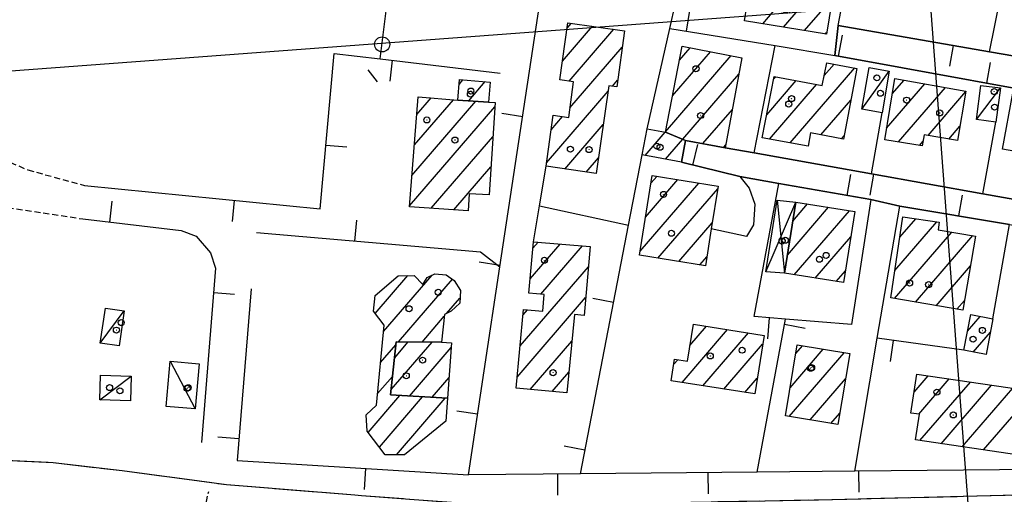
# Model space of a CAD drawing. Extents: x 1740979 to 1745291, y 5034609 to 5037738.
# Drawn here: x 1743698 to 1743862, y 5035603 to 5035682 of the extents above; entities that cross this region are included whole.
import ezdxf

# ---------------------------------------------------------------- set-up
doc = ezdxf.new("R2010")
doc.units = 0
for name, pattern in [('C', [10, 5, 5]), ('L17', [8, 7, -1]), ('L3', [1.5, 1, -0.5]), ('L5', [2, 1.5, -0.5])]:
    doc.linetypes.add(name, pattern=pattern)
for name, color, linetype in [('11D4', 1, 'C'), ('16A1', 1, 'C'), ('17A1', 1, 'C'), ('17C3', 1, 'C'), ('17D4', 1, 'C'), ('19A1', 1, 'C'), ('19C3', 2, 'C'), ('1A1', 4, 'C'), ('1AJ36', 1, 'C'), ('1C3', 1, 'C'), ('1D4', 1, 'C'), ('298', 7, 'CONTINUOUS'), ('2L12', 1, 'L3'), ('3A1', 1, 'C'), ('3C3', 1, 'C'), ('4E5', 2, 'L17'), ('5A1', 2, 'L5'), ('A4B2', 1, 'C'), ('I2F6', 7, 'CONTINUOUS')]:
    doc.layers.add(name, color=color, linetype=linetype)

# ---------------------------------------------------------------- blocks, each defined once
blk = doc.blocks.new('11D4')
at = {"layer": '11D4'}
for radius in [0.5, 0.01]:
    blk.add_circle((0, 0), radius, dxfattribs=at)
blk = doc.blocks.new('1AJ36')
at = {"layer": '1AJ36'}
for radius in [0.5, 0.01]:
    blk.add_circle((0, 0), radius, dxfattribs=at)
blk = doc.blocks.new('19A1')
at = {"layer": '19A1'}
blk.add_line((0, 0), (0, 3.50512), dxfattribs=at)
blk = doc.blocks.new('19C3')
at = {"layer": '19C3'}
for points in [[(-6.32083, -0.02486), (-4.55306, 1.74291)], [(6.17917, -0.02486), (7.94694, -1.79262)]]:
    blk.add_lwpolyline(points, dxfattribs=at)
blk.add_circle((-0.07083, -0.02486), 1.25, dxfattribs=at)

msp = doc.modelspace()

# ---------------------------------------------------------------- linework, layer by layer
at = {"layer": '16A1'}
for p, q in [((1743914.72054, 5034813.04848), (1743707.27811, 5037586.99963)), ((1741139.02629, 5035482.41913), (1744393.87605, 5035725.80321))]:
    msp.add_line(p, q, dxfattribs=at)
at = {"layer": '17A1'}
for p, q in [((1743825.09977, 5035680.91333, -3333), (1743834.10668, 5035691.37612, -3333)), ((1743828.57106, 5035680.34652, -3333), (1743833.18017, 5035685.70064, -3333)), ((1743821.62848, 5035681.48015, -3333), (1743823.53679, 5035683.69584, -3333)), ((1743789.1306, 5035680.72893, -3333), (1743789.83926, 5035681.55215, -3333)), ((1743788.36365, 5035675.23989, -3333), (1743793.3733, 5035681.05822, -3333)), ((1743789.49585, 5035671.95482, -3333), (1743796.90634, 5035680.56422, -3333)), ((1743832.04235, 5035679.7797, -3333), (1743832.25266, 5035680.02509, -3333)), ((1743789.62119, 5035667.5023, -3333), (1743798.31253, 5035677.59849, -3333)), ((1743806.64452, 5035669.48529, -3333), (1743812.98009, 5035676.84493, -3333)), ((1743807.80172, 5035675.42874, -3333), (1743809.58816, 5035677.50393, -3333)), ((1743805.48633, 5035663.54176, -3333), (1743816.37195, 5035676.18693, -3333)), ((1743831.86085, 5035672.87221, -3333), (1743833.50611, 5035674.7834, -3333)), ((1743808.37075, 5035662.29322, -3333), (1743817.67202, 5035673.09794, -3333)), ((1743826.19412, 5035661.69139, -3333), (1743836.91273, 5035674.14255, -3333)), ((1743771.19408, 5035671.40364, -3333), (1743771.83631, 5035672.14968, -3333)), ((1743772.81065, 5035668.68231, -3333), (1743775.5512, 5035671.86584, -3333)), ((1743796.68004, 5035671.10401, -3333), (1743797.5382, 5035672.10088, -3333)), ((1743822.30774, 5035666.37415, -3333), (1743827.18169, 5035672.03591, -3333)), ((1743822.7662, 5035662.30859, -3333), (1743830.57731, 5035671.3812, -3333)), ((1743823.46956, 5035672.32296, -3333), (1743823.78606, 5035672.69062, -3333)), ((1743842.20522, 5035664.1212, -3333), (1743848.55186, 5035671.49371, -3333)), ((1743843.15395, 5035669.82141, -3333), (1743845.12032, 5035672.10562, -3333)), ((1743785.7326, 5035658.38703, -3333), (1743795.95384, 5035670.26043, -3333)), ((1743844.1965, 5035661.83406, -3333), (1743851.9844, 5035670.88187, -3333)), ((1743849.09705, 5035662.92861, -3333), (1743855.38003, 5035670.22716, -3333)), ((1743763.37788, 5035656.28319, -3333), (1743773.98206, 5035668.60142, -3333)), ((1743763.78027, 5035661.34982, -3333), (1743770.25156, 5035668.86604, -3333)), ((1743764.18366, 5035666.41654, -3333), (1743766.54497, 5035669.15952, -3333)), ((1743831.28668, 5035663.00789, -3333), (1743836.28242, 5035668.81115, -3333)), ((1743762.97449, 5035651.21647, -3333), (1743777.13962, 5035667.67016, -3333)), ((1743811.7064, 5035661.56883, -3333), (1743816.58857, 5035667.24123, -3333)), ((1743786.49855, 5035663.876, -3333), (1743788.37818, 5035666.05945, -3333)), ((1743788.7868, 5035657.33572, -3333), (1743795.15744, 5035664.73609, -3333)), ((1743802.09531, 5035659.60154, -3333), (1743805.42642, 5035663.47109, -3333)), ((1743852.54066, 5035662.32963, -3333), (1743854.37877, 5035664.46485, -3333)), ((1743766.58604, 5035650.81258, -3333), (1743776.81835, 5035662.69884, -3333)), ((1743805.50293, 5035658.96077, -3333), (1743808.37175, 5035662.29329, -3333)), ((1743834.69061, 5035662.36283, -3333), (1743835.17689, 5035662.92772, -3333)), ((1743847.66495, 5035661.26502, -3333), (1743848.26381, 5035661.96068, -3333)), ((1743815.11579, 5035660.93119, -3333), (1743815.50519, 5035661.38353, -3333)), ((1743792.30785, 5035656.82778, -3333), (1743794.36003, 5035659.21168, -3333)), ((1743770.33692, 5035650.57055, -3333), (1743776.49716, 5035657.72653, -3333)), ((1743801.2559, 5035643.66792, -3333), (1743811.025, 5035655.01609, -3333)), ((1743802.16588, 5035649.32311, -3333), (1743807.5501, 5035655.57763, -3333)), ((1743803.07478, 5035654.97922, -3333), (1743804.07419, 5035656.13909, -3333)), ((1743804.21599, 5035642.50727, -3333), (1743814.1558, 5035654.05375, -3333)), ((1743825.7243, 5035643.04147, -3333), (1743832.55361, 5035650.97358, -3333)), ((1743826.6159, 5035648.67423, -3333), (1743829.07771, 5035651.53504, -3333)), ((1743826.85466, 5035639.75425, -3333), (1743836.02945, 5035650.41312, -3333)), ((1743843.58729, 5035640.44784, -3333), (1743850.57241, 5035648.5631, -3333)), ((1743844.40861, 5035646.00112, -3333), (1743847.06705, 5035649.08926, -3333)), ((1743807.69458, 5035641.95003, -3333), (1743813.25413, 5035648.40821, -3333)), ((1743843.54285, 5035635.79809, -3333), (1743853.04805, 5035646.8397, -3333)), ((1743830.33795, 5035639.20137, -3333), (1743836.25544, 5035646.07644, -3333)), ((1743846.99476, 5035635.20876, -3333), (1743856.51289, 5035646.26538, -3333)), ((1743783.01692, 5035639.08479, -3333), (1743787.99705, 5035644.86882, -3333)), ((1743783.45538, 5035644.19224, -3333), (1743784.31353, 5035645.1891, -3333)), ((1743784.78667, 5035636.54139, -3333), (1743791.6805, 5035644.54953, -3333)), ((1743811.17326, 5035641.39178, -3333), (1743812.35806, 5035642.7681, -3333)), ((1743781.3346, 5035627.93214, -3333), (1743792.67976, 5035641.1111, -3333)), ((1743833.82016, 5035638.64941, -3333), (1743835.36022, 5035640.4384, -3333)), ((1743850.44568, 5035634.61936, -3333), (1743856.15386, 5035641.24912, -3333)), ((1743757.25622, 5035633.32143, -3333), (1743762.69396, 5035639.63811, -3333)), ((1743758.6541, 5035630.34606, -3333), (1743766.72905, 5035639.72622, -3333)), ((1743761.11307, 5035628.60437, -3333), (1743770.09507, 5035639.0382, -3333)), ((1743769.13257, 5035633.32092, -3333), (1743771.35269, 5035635.89991, -3333)), ((1743780.8427, 5035622.76153, -3333), (1743792.21823, 5035635.97686, -3333)), ((1743853.8976, 5035634.03003, -3333), (1743855.16545, 5035635.50281, -3333)), ((1743781.8265, 5035633.10275, -3333), (1743782.54717, 5035633.9399, -3333)), ((1743765.05865, 5035628.5885, -3333), (1743768.74317, 5035632.86858, -3333)), ((1743855.65359, 5035630.39645, -3333), (1743857.76483, 5035632.84895, -3333)), ((1743808.22798, 5035621.86076, -3333), (1743815.79357, 5035630.64924, -3333)), ((1743809.5485, 5035627.99394, -3333), (1743812.30751, 5035631.19891, -3333)), ((1743811.71303, 5035621.31101, -3333), (1743819.27962, 5035630.09957, -3333)), ((1743856.60855, 5035626.90657, -3333), (1743859.44507, 5035630.20158, -3333)), ((1743758.16121, 5035625.17537, -3333), (1743760.70252, 5035628.12638, -3333)), ((1743759.90613, 5035620.67046, -3333), (1743766.71691, 5035628.58213, -3333)), ((1743760.46632, 5035625.92039, -3333), (1743762.77133, 5035628.59799, -3333)), ((1743762.95757, 5035619.61593, -3333), (1743769.90484, 5035627.68723, -3333)), ((1743783.01654, 5035620.68862, -3333), (1743789.93251, 5035628.72248, -3333)), ((1743815.19816, 5035620.76027, -3333), (1743821.61686, 5035628.21539, -3333)), ((1743826.18282, 5035620.97591, -3333), (1743831.699, 5035627.3837, -3333)), ((1743827.12141, 5035626.66432, -3333), (1743828.23424, 5035627.95703, -3333)), ((1743806.87162, 5035624.88436, -3333), (1743807.525, 5035625.64227, -3333)), ((1743826.05356, 5035616.22655, -3333), (1743835.16476, 5035626.81045, -3333)), ((1743757.6693, 5035620.00476, -3333), (1743760.14134, 5035622.87637, -3333)), ((1743766.72683, 5035619.39633, -3333), (1743769.54305, 5035622.66776, -3333)), ((1743786.6806, 5035620.34682, -3333), (1743789.44799, 5035623.56044, -3333)), ((1743818.68322, 5035620.21053, -3333), (1743820.73456, 5035622.59236, -3333)), ((1743829.51378, 5035615.64686, -3333), (1743835.38337, 5035622.4652, -3333)), ((1743846.769, 5035620.25572, -3333), (1743849.11739, 5035622.9837, -3333)), ((1743847.58002, 5035616.59862, -3333), (1743852.62644, 5035622.46182, -3333)), ((1743847.75057, 5035612.19863, -3333), (1743856.13557, 5035621.93895, -3333)), ((1743851.26523, 5035611.68218, -3333), (1743859.64562, 5035621.41715, -3333)), ((1743854.77982, 5035611.16674, -3333), (1743863.15467, 5035620.89528, -3333)), ((1743756.09502, 5035613.57682, -3333), (1743761.37312, 5035619.70806, -3333)), ((1743757.95612, 5035611.13954, -3333), (1743765.14338, 5035619.48854, -3333)), ((1743760.79894, 5035609.84376, -3333), (1743768.91264, 5035619.26894, -3333)), ((1743832.973, 5035615.06711, -3333), (1743834.42917, 5035616.75756, -3333)), ((1743858.2954, 5035610.65137, -3333), (1743864.09664, 5035617.39138, -3333))]:
    msp.add_line(p, q, dxfattribs=at)
at = {"layer": '17C3'}
for p, q in [((1743838.09395, 5035667.26474, -3333), (1743842.63251, 5035673.62953, -3333)), ((1743857.12672, 5035665.57795, -3333), (1743861.11496, 5035670.81244, -3333)), ((1743711.60321, 5035628.40134, -3333), (1743715.59927, 5035633.74572, -3333)), ((1743723.19751, 5035625.3861, -3333), (1743727.34704, 5035617.46561, -3333)), ((1743711.52464, 5035618.97727, -3333), (1743716.74799, 5035622.89002, -3333))]:
    msp.add_line(p, q, dxfattribs=at)
at = {"layer": '17D4'}
for p, q in [((1743822.14677, 5035640.26772, -3333), (1743827.1175, 5035651.8508, -3333)), ((1743824.0329, 5035652.14166, -3333), (1743825.24594, 5035640.01005, -3333))]:
    msp.add_line(p, q, dxfattribs=at)
at = {"layer": '1A1'}
for points in [[(1743834.98726, 5035696.76736, 9.94), (1743832.20882, 5035679.75303, 9.94), (1743818.59785, 5035681.97462, 9.94), (1743818.98712, 5035684.41369, 9.94), (1743826.11458, 5035683.28886, 9.94), (1743828.66597, 5035697.78698, 9.94), (1743834.98726, 5035696.76736, 9.94)], [(1743796.08744, 5035671.18306, 12.22), (1743793.98172, 5035656.58588, 12.22), (1743785.64901, 5035657.78807, 12.22), (1743786.83318, 5035666.26786, 12.22), (1743789.40557, 5035665.91965, 12.22), (1743790.21521, 5035671.85717, 12.22), (1743787.93544, 5035672.16809, 12.22), (1743789.25648, 5035681.63393, 12.22), (1743798.6951, 5035680.31487, 12.22), (1743797.38507, 5035671.01031, 12.22), (1743796.08744, 5035671.18306, 12.22)], [(1743805.4712, 5035663.4624, 12.78), (1743808.25704, 5035677.76243, 12.78), (1743818.17929, 5035675.83667, 12.78), (1743815.41175, 5035660.8761, 12.78), (1743808.83196, 5035662.10707, 12.78), (1743805.4712, 5035663.4624, 12.78)], [(1743821.55549, 5035662.52594, 9.94), (1743823.55105, 5035672.73523, 9.94), (1743831.53174, 5035671.19783, 9.94), (1743832.28132, 5035675.01475, 9.94), (1743837.2718, 5035674.07512, 9.94), (1743835.0578, 5035662.29401, 9.94), (1743829.58176, 5035663.3297, 9.94), (1743829.18085, 5035661.15353, 9.94), (1743821.55549, 5035662.52594, 9.94)], [(1743771.00421, 5035668.80598, 7.94), (1743771.2523, 5035672.19426, 7.94), (1743776.35915, 5035671.80391, 7.94), (1743776.10808, 5035668.45551, 7.94), (1743771.00421, 5035668.80598, 7.94)], [(1743843.58037, 5035672.38059, 10.5), (1743855.38856, 5035670.27393, 10.5), (1743853.96423, 5035662.08206, 10.5), (1743848.43856, 5035663.04384, 10.5), (1743848.13905, 5035661.18815, 10.5), (1743841.88857, 5035662.21307, 10.5), (1743843.58037, 5035672.38059, 10.5)], [(1743861.46632, 5035660.66833, 9.8), (1743863.15565, 5035669.93005, 9.8), (1743867.79336, 5035669.09442, 9.8), (1743867.27945, 5035666.33714, 9.8), (1743872.69244, 5035665.29973, 9.8), (1743871.36393, 5035658.22724, 9.8), (1743873.87524, 5035657.75712, 9.8), (1743872.72807, 5035651.41125, 9.8), (1743863.94898, 5035653.03036, 9.8), (1743865.21571, 5035659.97688, 9.8), (1743861.46632, 5035660.66833, 9.8)], [(1743762.96116, 5035651.04599, 11.24), (1743764.41524, 5035669.32821, 11.24), (1743771.00421, 5035668.80598, 11.24), (1743776.10808, 5035668.45551, 11.24), (1743777.18633, 5035668.38671, 11.24), (1743776.19483, 5035653.03844, 11.24), (1743772.88914, 5035653.24156, 11.24), (1743772.69311, 5035650.41779, 11.24), (1743762.96116, 5035651.04599, 11.24)], [(1743808.13239, 5035658.46639, 8.12), (1743801.61625, 5035659.69108, 8.12), (1743802.4499, 5035664.04682, 8.12), (1743805.4712, 5035663.4624, 8.12), (1743808.83196, 5035662.10707, 8.12), (1743808.13239, 5035658.46639, 8.12)], [(1743814.22678, 5035654.49933, 12.3), (1743813.09576, 5035647.41453, 12.3), (1743812.11618, 5035641.24165, 12.3), (1743801.14846, 5035642.99898, 12.3), (1743803.28241, 5035656.26642, 12.3), (1743814.22678, 5035654.49933, 12.3)], [(1743827.1175, 5035651.8508, 10.22), (1743836.92075, 5035650.26916, 10.22), (1743835.04625, 5035638.45426, 10.22), (1743825.24594, 5035640.01005, 10.22), (1743827.1175, 5035651.8508, 10.22)], [(1743842.91509, 5035635.90459, 12), (1743844.91364, 5035649.41364, 12), (1743850.93656, 5035648.50809, 12), (1743850.74995, 5035647.22146, 12), (1743857.00133, 5035646.18456, 12), (1743854.88297, 5035633.86201, 12), (1743842.91509, 5035635.90459, 12)], [(1743792.97864, 5035644.437, 12.12), (1743791.95234, 5035633.01448, 12.12), (1743790.35045, 5035633.16548, 12.12), (1743789.1247, 5035620.11839, 12.12), (1743780.66639, 5035620.90802, 12.12), (1743781.91187, 5035633.99971, 12.12), (1743785.10061, 5035633.69759, 12.12), (1743785.33792, 5035636.49235, 12.12), (1743782.81404, 5035636.71482, 12.12), (1743783.5464, 5035645.25509, 12.12), (1743792.97864, 5035644.437, 12.12)], [(1743765.8745, 5035639.33839, 9.38), (1743767.17713, 5035639.93022, 9.38), (1743769.054, 5035639.77672, 9.38), (1743770.39369, 5035638.82686, 9.38), (1743771.41221, 5035637.15597, 9.38), (1743771.31226, 5035635.03239, 9.38), (1743769.90003, 5035633.69322, 9.38), (1743768.77352, 5035633.14665, 9.38), (1743768.26887, 5035628.57582, 9.38), (1743760.75294, 5035628.60552, 9.38), (1743759.81383, 5035619.79906, 9.38), (1743769.29643, 5035619.24649, 9.38), (1743769.0169, 5035615.43363, 9.38), (1743762.13351, 5035609.83423, 9.38), (1743758.93459, 5035609.85679, 9.38), (1743755.92942, 5035613.79309, 9.38), (1743755.74551, 5035616.46711, 9.38), (1743757.48767, 5035618.10172, 9.38), (1743758.75172, 5035631.37431, 9.38), (1743756.9729, 5035633.69037, 9.38), (1743757.23809, 5035636.32676, 9.38), (1743761.059, 5035639.6011, 9.38), (1743763.75024, 5035639.66194, 9.38), (1743765.15667, 5035638.14141, 9.38), (1743765.8745, 5035639.33839, 9.38)], [(1743859.87863, 5035632.43737, 9.42), (1743858.72541, 5035626.49421, 9.42), (1743855.03614, 5035627.21322, 9.42), (1743856.18936, 5035633.15638, 9.42), (1743859.87863, 5035632.43737, 9.42)], [(1743810.11442, 5035631.54439, 10.14), (1743821.84822, 5035629.69491, 10.14), (1743820.32024, 5035619.95184, 10.14), (1743806.42962, 5035622.14449, 10.14), (1743807.00726, 5035625.72591, 10.14), (1743809.13294, 5035625.38341, 10.14), (1743810.11442, 5035631.54439, 10.14)], [(1743760.75294, 5035628.60552, 12.98), (1743768.26887, 5035628.57582, 12.98), (1743769.96152, 5035628.47172, 12.98), (1743769.29643, 5035619.24649, 12.98), (1743759.81383, 5035619.79906, 12.98), (1743760.75294, 5035628.60552, 12.98)], [(1743827.35797, 5035628.10111, 9.96), (1743836.08473, 5035626.65861, 9.96), (1743834.11358, 5035614.87559, 9.96), (1743825.41783, 5035616.33245, 9.96), (1743827.35797, 5035628.10111, 9.96)], [(1743847.2138, 5035623.26659, 12.54), (1743864.61305, 5035620.67839, 12.54), (1743863.89187, 5035616.07932, 12.54), (1743865.10373, 5035615.90016, 12.54), (1743864.20512, 5035609.78449, 12.54), (1743847.03062, 5035612.30425, 12.54), (1743847.64995, 5035616.58881, 12.54), (1743846.25619, 5035616.78646, 12.54), (1743847.2138, 5035623.26659, 12.54)]]:
    msp.add_polyline3d(points, close=True, dxfattribs=at)
at = {"layer": '1C3'}
for points in [[(1743842.63251, 5035673.62953, 9.041), (1743841.45834, 5035666.70598, 9.041), (1743838.09395, 5035667.26474, 9.041), (1743839.29825, 5035674.21462, 9.041), (1743842.63251, 5035673.62953, 9.041)], [(1743861.11496, 5035670.81244, 8.215), (1743860.34702, 5035665.14882, 8.215), (1743857.12672, 5035665.57795, 8.215), (1743857.85536, 5035671.23062, 8.215), (1743861.11496, 5035670.81244, 8.215)], [(1743711.60321, 5035628.40134, 7.931), (1743712.45428, 5035634.20054, 7.931), (1743715.59927, 5035633.74572, 7.931), (1743714.756, 5035627.93607, 7.931), (1743711.60321, 5035628.40134, 7.931)], [(1743727.34704, 5035617.46561, 7.495), (1743722.52699, 5035617.89648, 7.495), (1743723.19751, 5035625.3861, 7.495), (1743728.01656, 5035624.95516, 7.495), (1743727.34704, 5035617.46561, 7.495)], [(1743711.64949, 5035623.06137, 7.724), (1743716.74799, 5035622.89002, 7.724), (1743716.62206, 5035618.80684, 7.724), (1743711.52464, 5035618.97727, 7.724), (1743711.64949, 5035623.06137, 7.724)]]:
    msp.add_polyline3d(points, close=True, dxfattribs=at)
at = {"layer": '1D4'}
msp.add_polyline3d([(1743825.24594, 5035640.01005, 8.036), (1743822.14677, 5035640.26772, 8.036), (1743824.0329, 5035652.14166, 8.036), (1743827.1175, 5035651.8508, 8.036), (1743825.24594, 5035640.01005, 8.036)], close=True, dxfattribs=at)
at = {"layer": '298'}
for points in [[(1743879.1962, 5035667.90217, 6.15), (1743833.63176, 5035676.22794, 5.857), (1743834.14623, 5035681.19064, 5.871), (1743859.31696, 5035676.83178, 6.054), (1743869.66844, 5035675.04041, 6.055)], [(1743862.60768, 5035648.12719, 5.911), (1743844.41279, 5035651.18943, 5.968), (1743839.59039, 5035652.28203, 5.883), (1743824.32559, 5035654.93355, 5.751), (1743817.8382, 5035656.08217, 5.758), (1743808.13239, 5035658.46639, 5.773), (1743808.83196, 5035662.10707, 5.801), (1743815.41175, 5035660.8761, 5.788), (1743820.23994, 5035660.0146, 5.781), (1743839.68077, 5035656.53205, 5.918), (1743858.16807, 5035653.22089, 6.096), (1743875.32944, 5035650.15257, 5.679)]]:
    msp.add_polyline3d(points, dxfattribs=at)
at = {"layer": '2L12'}
for points in [[(1743688.77471, 5035684.94053, 5.13), (1743687.63739, 5035677.09507, 5.33), (1743685.56745, 5035670.52275, 5.41), (1743685.37675, 5035666.56812, 5.47), (1743689.81077, 5035661.44191, 5.47), (1743699.58599, 5035657.19048, 5.25), (1743708.98554, 5035654.60986, 5.444)], [(1743680.76186, 5035679.55854, 4.78), (1743681.0444, 5035667.82673, 5.22), (1743680.80155, 5035661.43115, 5.5), (1743682.77715, 5035657.00668, 5.6), (1743688.08564, 5035652.98086, 5.42), (1743696.21369, 5035650.94801, 5.3), (1743708.70359, 5035649.04577, 5.402)]]:
    msp.add_polyline3d(points, dxfattribs=at)
at = {"layer": '3A1'}
for p, q in [((1743834.14623, 5035681.19064, 5.871), (1743838.72268, 5035705.38277, 5.927)), ((1743859.31696, 5035676.83178, 6.054), (1743864.39293, 5035702.00198, 6.01)), ((1743820.23994, 5035660.0146, 5.781), (1743823.70962, 5035677.84381, 5.855)), ((1743839.68077, 5035656.53205, 5.918), (1743841.45834, 5035666.70598, 6.026)), ((1743858.16807, 5035653.22089, 6.096), (1743860.34702, 5035665.14882, 6.152)), ((1743784.54909, 5035651.2261, 5.969), (1743799.35575, 5035648.00879, 5.806)), ((1743859.87863, 5035632.43737, 5.962), (1743862.60768, 5035648.12719, 5.911)), ((1743820.69771, 5035606.95042, 4.446), (1743825.40606, 5035632.41003, 5.68)), ((1743836.928, 5035607.10599, 4.75), (1743840.62569, 5035629.22259, 5.852))]:
    msp.add_line(p, q, dxfattribs=at)
for points in [[(1743891.82526, 5035619.82585, 5.285), (1743891.04528, 5035607.63045, 4.61), (1743836.928, 5035607.10599, 4.75), (1743820.69771, 5035606.95042, 4.446), (1743791.35201, 5035606.6676, 4.33), (1743772.74973, 5035606.48711, 4.381), (1743777.98824, 5035641.09867, 5.918), (1743787.18493, 5035701.79973, 5.52), (1743779.62426, 5035703.58115, 5.27), (1743787.03481, 5035739.64387, 6.204), (1743790.90514, 5035758.49892, 5.992)], [(1743802.4499, 5035664.04682, 5.902), (1743806.21107, 5035680.70037, 5.808), (1743807.15726, 5035684.91911, 5.789), (1743812.69026, 5035709.42245, 5.817)], [(1743815.41175, 5035660.8761, 5.788), (1743820.23994, 5035660.0146, 5.781), (1743839.68077, 5035656.53205, 5.918), (1743858.16807, 5035653.22089, 6.096), (1743875.32944, 5035650.15257, 5.679), (1743876.49338, 5035651.35182, 5.694), (1743879.1962, 5035667.90217, 6.15), (1743833.63176, 5035676.22794, 5.857), (1743834.14623, 5035681.19064, 5.871), (1743859.31696, 5035676.83178, 6.054), (1743869.66844, 5035675.04041, 6.055)], [(1743806.21107, 5035680.70037, 5.808), (1743823.70962, 5035677.84381, 5.855), (1743833.63176, 5035676.22794, 5.857)], [(1743708.98554, 5035654.60986, 5.129), (1743748.1315, 5035650.70831, 5.374), (1743750.44487, 5035676.55746, 5.233), (1743758.09768, 5035675.64943, 5.374), (1743778.00304, 5035673.29077, 5.726)], [(1743791.35201, 5035606.6676, 4.33), (1743799.35575, 5035648.00879, 5.806), (1743801.61625, 5035659.69108, 5.85)], [(1743808.13239, 5035658.46639, 5.773), (1743817.8382, 5035656.08217, 5.758), (1743819.39018, 5035654.1844, 5.747), (1743820.31972, 5035651.50396, 5.73), (1743820.09979, 5035648.04758, 5.706), (1743818.92763, 5035646.12663, 5.691), (1743813.09576, 5035647.41453, 5.693)], [(1743783.5464, 5035645.25509, 5.975), (1743784.54909, 5035651.2261, 5.969), (1743785.64901, 5035657.78807, 5.961)], [(1743836.35748, 5035631.50094, 5.787), (1743825.40606, 5035632.41003, 5.68), (1743820.21159, 5035632.83195, 5.68), (1743824.32559, 5035654.93355, 5.751)], [(1743824.32559, 5035654.93355, 5.751), (1743839.59039, 5035652.28203, 5.883), (1743836.35748, 5035631.50094, 5.787)], [(1743855.03614, 5035627.21322, 6), (1743840.62569, 5035629.22259, 5.852), (1743844.41279, 5035651.18943, 5.968)], [(1743844.41279, 5035651.18943, 5.968), (1743862.60768, 5035648.12719, 5.911), (1743878.87469, 5035645.39114, 5.894)], [(1743708.70359, 5035649.04577, 5.081), (1743725.05294, 5035647.09915, 4.906), (1743727.52014, 5035646.15939, 4.936), (1743729.92078, 5035643.40041, 4.995), (1743730.74334, 5035640.87646, 5.02), (1743728.43874, 5035611.87887, 4.923)], [(1743737.54275, 5035646.76743, 5.153), (1743774.74912, 5035643.56328, 5.856), (1743777.98824, 5035641.09867, 5.918)], [(1743736.68334, 5035637.41835, 5.159), (1743734.34335, 5035608.88046, 4.78), (1743772.74973, 5035606.48711, 4.381)]]:
    msp.add_polyline3d(points, dxfattribs=at)
at = {"layer": '3C3'}
msp.add_line((1743758.09768, 5035675.64943, 5.374), (1743764.72407, 5035728.0599, 6.535), dxfattribs=at)
at = {"layer": '4E5'}
msp.add_polyline3d([(1743664.07042, 5035541.80627, 5.01), (1743679.96258, 5035609.66813, 4.77), (1743703.77087, 5035608.56107, 4.77), (1743715.24694, 5035607.22085, 4.77), (1743732.56427, 5035604.8963, 4.62), (1743753.88651, 5035603.18413, 4.534), (1743754.99041, 5035603.09418, 4.53), (1743777.61212, 5035601.38591, 3.96), (1743798.1754, 5035601.76318, 4.052), (1743830.91175, 5035602.36973, 4.2), (1743868.13878, 5035603.28901, 4.44), (1743885.30603, 5035603.91079, 4.41), (1743899.22424, 5035604.17929, 4.41), (1743918.67196, 5035603.12626, 4.65), (1743961.16493, 5035605.39104, 4.23), (1743982.8498, 5035606.58229, 4.2), (1743993.82692, 5035606.88562, 4.182), (1744001.11508, 5035607.08559, 4.17), (1744019.08583, 5035606.08258, 4.23), (1744033.75394, 5035605.64395, 4.2), (1744047.57379, 5035605.24319, 4.2), (1744061.08355, 5035604.38899, 4.2)], dxfattribs=at)
msp.add_polyline3d([(1743664.07042, 5035541.80627, 5.01), (1743679.96258, 5035609.66813, 4.77), (1743703.77087, 5035608.56107, 4.77), (1743715.24694, 5035607.22085, 4.77), (1743732.56427, 5035604.8963, 4.62), (1743753.88651, 5035603.18413, 4.534), (1743754.99041, 5035603.09418, 4.53), (1743777.61212, 5035601.38591, 3.96), (1743798.1754, 5035601.76318, 4.052), (1743830.91175, 5035602.36973, 4.2), (1743868.13878, 5035603.28901, 4.44), (1743885.30603, 5035603.91079, 4.41), (1743899.22424, 5035604.17929, 4.41), (1743918.67196, 5035603.12626, 4.65), (1743961.16493, 5035605.39104, 4.23), (1743982.8498, 5035606.58229, 4.2), (1743993.82692, 5035606.88562, 4.182), (1744001.11508, 5035607.08559, 4.17), (1744019.08583, 5035606.08258, 4.23), (1744033.75394, 5035605.64395, 4.2), (1744047.57379, 5035605.24319, 4.2), (1744061.08355, 5035604.38899, 4.2)], dxfattribs=at)
at = {"layer": '5A1'}
msp.add_line((1743709.07572, 5035509.63892, 6.84), (1743729.61724, 5035603.7633, 4.83), dxfattribs=at)
at = {"layer": 'A4B2', "flags": 128}
msp.add_lwpolyline([(1743664.07042, 5035541.80627), (1743679.96258, 5035609.66813), (1743703.77087, 5035608.56107), (1743715.24694, 5035607.22085), (1743732.56427, 5035604.8963), (1743753.88651, 5035603.18413), (1743754.99041, 5035603.09418), (1743777.61212, 5035601.38591), (1743798.1754, 5035601.76318), (1743830.91175, 5035602.36973), (1743868.13878, 5035603.28901), (1743885.30603, 5035603.91079), (1743899.22424, 5035604.17929), (1743918.67196, 5035603.12626), (1743961.16493, 5035605.39104), (1743982.8498, 5035606.58229), (1743993.82692, 5035606.88562), (1744001.11508, 5035607.08559), (1744019.08583, 5035606.08258), (1744033.75394, 5035605.64395), (1744047.57379, 5035605.24319), (1744061.08355, 5035604.38899)], dxfattribs=at)
at = {"layer": 'I2F6'}
for points in [[(1743869.66844, 5035675.04041, 6.055), (1743859.31696, 5035676.83178, 6.054), (1743834.14623, 5035681.19064, 5.871), (1743833.63176, 5035676.22794, 5.857), (1743879.1962, 5035667.90217, 6.15)], [(1743875.32944, 5035650.15257, 5.679), (1743858.16807, 5035653.22089, 6.096), (1743839.68077, 5035656.53205, 5.918), (1743820.23994, 5035660.0146, 5.781), (1743815.41175, 5035660.8761, 5.788), (1743808.83196, 5035662.10707, 5.801), (1743808.13239, 5035658.46639, 5.773), (1743817.8382, 5035656.08217, 5.758), (1743824.32559, 5035654.93355, 5.751), (1743839.59039, 5035652.28203, 5.883), (1743844.41279, 5035651.18943, 5.968), (1743862.60768, 5035648.12719, 5.911)]]:
    msp.add_polyline3d(points, dxfattribs=at)

# ---------------------------------------------------------------- block references
at = {"layer": '11D4'}
for p in [(1743810.55025, 5035674.01258, 12.78), (1743773.15683, 5035670.3028, 7.94), (1743841.19293, 5035669.93352, 9.041), (1743826.43578, 5035669.04165, 9.94), (1743845.53352, 5035668.79285, 10.5), (1743860.13884, 5035667.62445, 8.215), (1743765.84527, 5035665.49376, 11.24), (1743804.05434, 5035661.13905, 8.12), (1743792.7904, 5035660.56756, 12.22), (1743805.1628, 5035653.12855, 12.3), (1743825.37624, 5035645.49662, 8.036), (1743832.16922, 5035642.98384, 10.22), (1743846.03547, 5035638.39444, 12), (1743767.7286, 5035636.86047, 9.38), (1743714.27739, 5035630.56798, 7.931), (1743856.57418, 5035629.05622, 9.42), (1743812.9298, 5035626.27006, 10.14), (1743786.81128, 5035623.49466, 12.12), (1743829.74824, 5035624.32743, 9.96), (1743762.43548, 5035622.97671, 12.98), (1743714.86741, 5035620.47784, 7.724), (1743726.02446, 5035620.89591, 7.495), (1743850.56482, 5035620.25774, 12.54)]:
    msp.add_blockref('11D4', p, dxfattribs=at)
at = {"layer": '19A1'}
for p, rotation in [((1743808.95538, 5035680.2527, 5.815), 350.726), ((1743834.2388, 5035676.11688, 5.861), 349.6459999999999), ((1743853.25722, 5035677.881, 6.01), 170.176), ((1743760.09311, 5035675.41253, 5.409), 173.246), ((1743858.83395, 5035671.62271, 6.019), 349.6459999999999), ((1743781.76533, 5035666.02931, 5.755), 81.38600000000001), ((1743749.08216, 5035661.33188, 5.316), 264.886), ((1743810.04188, 5035657.99741, 5.77), 346.196), ((1743835.67836, 5035652.96231, 5.849), 350.146), ((1743840.02236, 5035656.47034, 5.921), 169.846), ((1743713.17318, 5035648.51348, 5.033), 353.206), ((1743733.86424, 5035652.13065, 5.285), 174.306), ((1743854.21812, 5035649.53974, 5.937), 350.446), ((1743753.89395, 5035645.35951, 5.462), 355.076), ((1743778.02068, 5035641.30869, 5.917), 81.38600000000001), ((1743730.42016, 5035636.80259, 5.006), 265.456), ((1743796.86476, 5035635.1439, 5.347), 79.046), ((1743822.72508, 5035632.62776, 5.68), 175.3459999999999), ((1743825.2448, 5035631.53548, 5.638), 259.516), ((1743843.31132, 5035628.84875, 5.88), 172.056), ((1743774.27901, 5035616.58831, 4.83), 81.396), ((1743734.63941, 5035612.49898, 4.828), 85.31600000000002), ((1743792.11319, 5035610.59771, 4.47), 79.046), ((1743755.67309, 5035607.55095, 4.558), 176.436), ((1743787.5348, 5035606.62988, 4.34), 180.556), ((1743812.537, 5035606.87173, 4.414), 180.556), ((1743837.53836, 5035607.11151, 4.748), 180.556)]:
    msp.add_blockref('19A1', p, dxfattribs=dict(at, rotation=rotation))
at = {"layer": '19C3', "rotation": 82.79600000000002}
msp.add_blockref('19C3', (1743758.41071, 5035678.12894, 5.429), dxfattribs=at)
at = {"layer": '1AJ36'}
for p in [(1743840.59426, 5035672.49428, 6.396), (1743773.08523, 5035669.78497, 5.68), (1743860.0875, 5035670.20207, 6.17), (1743825.95431, 5035668.14415, 5.82), (1743811.32101, 5035666.22655, 5.82), (1743851.02861, 5035666.6574, 6.16), (1743770.52121, 5035662.16177, 5.68), (1743789.6903, 5035660.63662, 6.02), (1743804.57731, 5035660.95852, 5.82), (1743806.47623, 5035646.66882, 5.68), (1743824.84539, 5035645.36666, 5.701), (1743785.38357, 5035642.17216, 6.02), (1743831.05641, 5035642.34803, 5.68), (1743849.19677, 5035638.1374, 6), (1743762.89488, 5035634.12116, 5.74), (1743715.08468, 5035631.81578, 5.428), (1743858.11853, 5035630.5196, 6), (1743818.2178, 5035627.2261, 5.68), (1743765.14848, 5035625.5765, 5.74), (1743829.60635, 5035624.22656, 5.68), (1743713.15015, 5035621.01836, 5.527), (1743726.20584, 5035620.99171, 5.433), (1743853.28572, 5035616.46164, 6)]:
    msp.add_blockref('1AJ36', p, dxfattribs=at)

doc.saveas('drawing.dxf')
